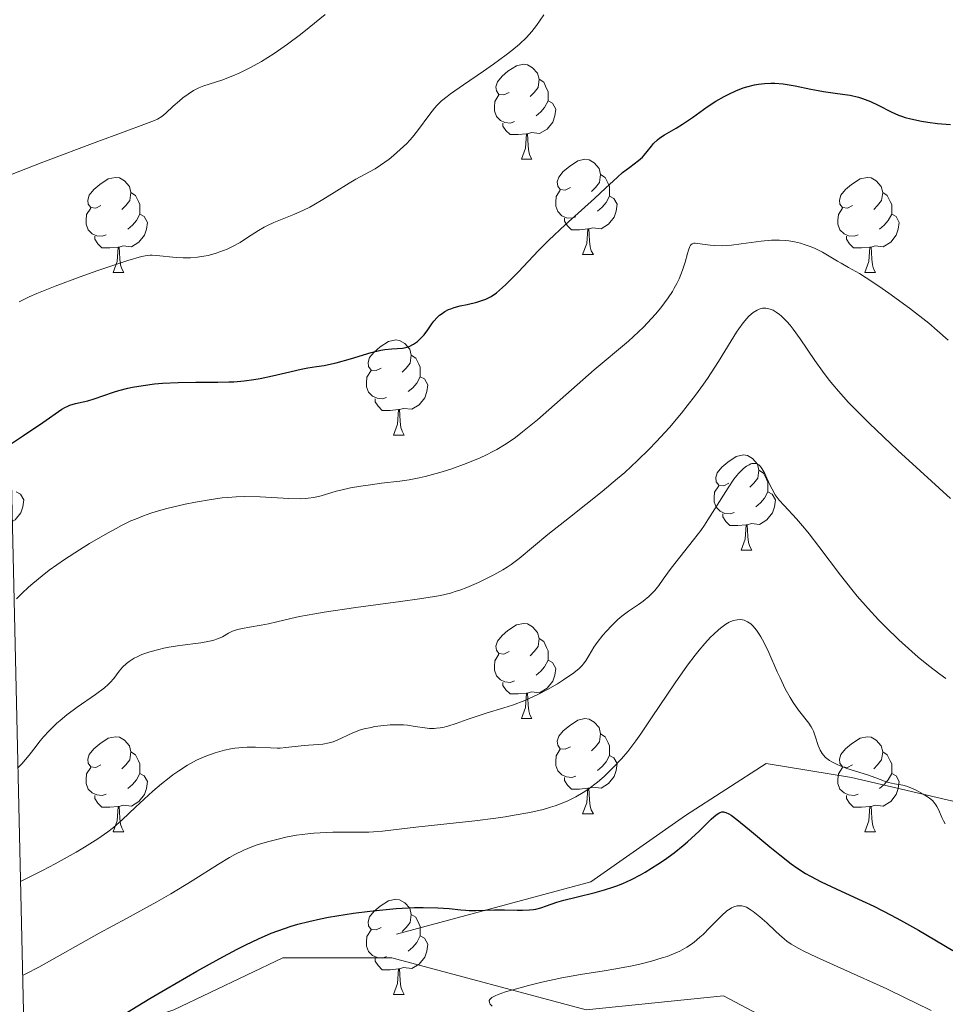
# Model space of a CAD drawing. Units: metres. Extents: x 653688 to 658209, y 4757522 to 4760592.
# Drawn here: x 654596 to 654693, y 4759520 to 4759624 of the extents above; entities that cross this region are included whole.
import ezdxf

# ---------------------------------------------------------------- set-up
doc = ezdxf.new("R2010")
doc.units = ezdxf.units.M
doc.header["$MEASUREMENT"] = 0
doc.linetypes.add('DGN Style 3', pattern=[76.2188, 54.442, -21.7768])
for name, color, linetype, lineweight in [('Carátula', 7, 'Continuous', 0), ('Elementos auxiliares', 7, 'Continuous', 0), ('Entidades rústicas y varios', 7, 'Continuous', 0), ('Hidrografía', 7, 'Continuous', 0), ('Relieve y altimetría', 7, 'Continuous', 0), ('Viales y ferrocarril', 7, 'Continuous', 0)]:
    doc.layers.add(name, color=color, linetype=linetype, lineweight=lineweight)

msp = doc.modelspace()

# ---------------------------------------------------------------- linework, layer by layer
at = {"layer": 'Carátula', "color": 7, "linetype": 'Continuous', "lineweight": 0}
msp.add_3dface([(653755.57, 4757521.51), (658209.41, 4757623.14), (658141.66, 4760592.38), (653687.81, 4760490.75)], dxfattribs=at)
at = {"layer": 'Elementos auxiliares', "color": 250, "linetype": 'Continuous', "lineweight": 0}
msp.add_3dface([(654631.83, 4757935.37), (654579.55, 4760248.73), (657976.79, 4760326.31), (658030.25, 4758012.92)], dxfattribs=at)
at = {"layer": 'Entidades rústicas y varios', "color": 92, "linetype": 'Continuous', "lineweight": 0, "flags": 128}
for points in [[(654647.28, 4759616.39), (654646.75, 4759616.12), (654646.22, 4759616.18), (654645.95, 4759616.55), (654645.9, 4759616.97), (654646.06, 4759617.49), (654646.54, 4759618.09), (654647.17, 4759618.62), (654648.07, 4759619.2), (654648.82, 4759619.36), (654649.24, 4759619.31), (654649.77, 4759618.99), (654650.3, 4759618.41), (654650.46, 4759617.77), (654650.35, 4759616.92), (654649.93, 4759616.39), (654649.51, 4759615.96)], [(654650.46, 4759617.77), (654650.94, 4759617.45), (654651.25, 4759616.81), (654651.41, 4759616.49), (654651.41, 4759615.91), (654651.41, 4759615.49), (654651.04, 4759614.8), (654650.62, 4759614.32), (654650.14, 4759613.9)], [(654647.86, 4759613.31), (654647.44, 4759613.15), (654646.85, 4759613.21), (654646.38, 4759613.42), (654645.95, 4759613.84), (654645.74, 4759614.43), (654645.74, 4759614.85), (654645.79, 4759615.43), (654646.22, 4759616.12)], [(654651.41, 4759615.49), (654651.87, 4759615.24), (654652.21, 4759614.62), (654652.1, 4759613.9), (654651.89, 4759613.26), (654651.31, 4759612.52), (654650.51, 4759612.04), (654649.66, 4759612.14), (654649.23, 4759612.01)], [(654649.12, 4759612.01), (654648.23, 4759611.93), (654647.39, 4759611.93), (654646.96, 4759612.36), (654646.64, 4759612.83), (654646.64, 4759613.15)], [(654648.58, 4759609.33), (654649.01, 4759610.49), (654649.12, 4759612.01), (654649.23, 4759612.01), (654649.27, 4759611.43), (654649.3, 4759610.74), (654649.37, 4759610.13), (654649.49, 4759609.73), (654649.7, 4759609.33)], [(654648.58, 4759609.33), (654649.7, 4759609.33)], [(654653.75, 4759606.35), (654653.22, 4759606.09), (654652.69, 4759606.14), (654652.43, 4759606.51), (654652.37, 4759606.94), (654652.53, 4759607.46), (654653.01, 4759608.05), (654653.65, 4759608.58), (654654.55, 4759609.17), (654655.29, 4759609.33), (654655.72, 4759609.27), (654656.25, 4759608.96), (654656.78, 4759608.37), (654656.94, 4759607.73), (654656.83, 4759606.88), (654656.4, 4759606.35), (654655.98, 4759605.93)], [(654604.2, 4759604.45), (654603.67, 4759604.18), (654603.14, 4759604.24), (654602.87, 4759604.61), (654602.82, 4759605.03), (654602.98, 4759605.55), (654603.46, 4759606.15), (654604.09, 4759606.68), (654604.99, 4759607.26), (654605.74, 4759607.42), (654606.16, 4759607.37), (654606.69, 4759607.05), (654607.22, 4759606.47), (654607.38, 4759605.83), (654607.27, 4759604.98), (654606.85, 4759604.45), (654606.43, 4759604.02)], [(654656.94, 4759607.73), (654657.41, 4759607.42), (654657.73, 4759606.78), (654657.89, 4759606.46), (654657.89, 4759605.88), (654657.89, 4759605.45), (654657.52, 4759604.76), (654657.1, 4759604.28), (654656.62, 4759603.86)], [(654683.53, 4759604.45), (654683, 4759604.18), (654682.47, 4759604.24), (654682.2, 4759604.61), (654682.15, 4759605.03), (654682.31, 4759605.55), (654682.79, 4759606.15), (654683.42, 4759606.68), (654684.32, 4759607.26), (654685.07, 4759607.42), (654685.49, 4759607.37), (654686.02, 4759607.05), (654686.55, 4759606.47), (654686.71, 4759605.83), (654686.6, 4759604.98), (654686.18, 4759604.45), (654685.76, 4759604.02)], [(654607.38, 4759605.83), (654607.86, 4759605.51), (654608.17, 4759604.87), (654608.33, 4759604.55), (654608.33, 4759603.97), (654608.33, 4759603.55), (654607.96, 4759602.86), (654607.54, 4759602.38), (654607.06, 4759601.96)], [(654654.34, 4759603.27), (654653.91, 4759603.11), (654653.33, 4759603.17), (654652.85, 4759603.38), (654652.43, 4759603.81), (654652.21, 4759604.39), (654652.21, 4759604.81), (654652.27, 4759605.4), (654652.69, 4759606.09)], [(654657.89, 4759605.45), (654658.34, 4759605.2), (654658.69, 4759604.59), (654658.58, 4759603.86), (654658.37, 4759603.22), (654657.78, 4759602.48), (654656.99, 4759602), (654656.14, 4759602.11), (654655.71, 4759601.98)], [(654686.71, 4759605.83), (654687.19, 4759605.51), (654687.5, 4759604.87), (654687.66, 4759604.55), (654687.66, 4759603.97), (654687.66, 4759603.55), (654687.29, 4759602.86), (654686.87, 4759602.38), (654686.39, 4759601.96)], [(654604.78, 4759601.37), (654604.36, 4759601.21), (654603.77, 4759601.27), (654603.3, 4759601.48), (654602.87, 4759601.9), (654602.66, 4759602.49), (654602.66, 4759602.91), (654602.71, 4759603.49), (654603.14, 4759604.18)], [(654684.11, 4759601.37), (654683.69, 4759601.21), (654683.1, 4759601.27), (654682.63, 4759601.48), (654682.2, 4759601.9), (654681.99, 4759602.49), (654681.99, 4759602.91), (654682.04, 4759603.49), (654682.47, 4759604.18)], [(654608.33, 4759603.55), (654608.79, 4759603.3), (654609.13, 4759602.68), (654609.02, 4759601.96), (654608.81, 4759601.32), (654608.23, 4759600.58), (654607.43, 4759600.1), (654606.58, 4759600.2), (654606.15, 4759600.07)], [(654655.6, 4759601.98), (654654.71, 4759601.89), (654653.86, 4759601.89), (654653.44, 4759602.32), (654653.12, 4759602.8), (654653.12, 4759603.11)], [(654687.66, 4759603.55), (654688.12, 4759603.3), (654688.46, 4759602.68), (654688.35, 4759601.96), (654688.14, 4759601.32), (654687.56, 4759600.58), (654686.76, 4759600.1), (654685.91, 4759600.2), (654685.48, 4759600.07)], [(654655.05, 4759599.29), (654655.49, 4759600.45), (654655.6, 4759601.98), (654655.71, 4759601.98), (654655.74, 4759601.39), (654655.78, 4759600.71), (654655.85, 4759600.09), (654655.96, 4759599.69), (654656.18, 4759599.29)], [(654606.04, 4759600.07), (654605.15, 4759599.99), (654604.31, 4759599.99), (654603.88, 4759600.42), (654603.56, 4759600.89), (654603.56, 4759601.21)], [(654685.37, 4759600.07), (654684.48, 4759599.99), (654683.64, 4759599.99), (654683.21, 4759600.42), (654682.89, 4759600.89), (654682.89, 4759601.21)], [(654605.5, 4759597.39), (654605.93, 4759598.55), (654606.04, 4759600.07), (654606.15, 4759600.07), (654606.19, 4759599.49), (654606.22, 4759598.8), (654606.29, 4759598.19), (654606.41, 4759597.79), (654606.62, 4759597.39)], [(654684.83, 4759597.39), (654685.26, 4759598.55), (654685.37, 4759600.07), (654685.48, 4759600.07), (654685.52, 4759599.49), (654685.55, 4759598.8), (654685.62, 4759598.19), (654685.74, 4759597.79), (654685.95, 4759597.39)], [(654655.05, 4759599.29), (654656.18, 4759599.29)], [(654605.5, 4759597.39), (654606.62, 4759597.39)], [(654684.83, 4759597.39), (654685.95, 4759597.39)], [(654633.78, 4759587.3), (654633.25, 4759587.04), (654632.72, 4759587.1), (654632.45, 4759587.46), (654632.4, 4759587.89), (654632.56, 4759588.41), (654633.04, 4759589), (654633.67, 4759589.54), (654634.57, 4759590.12), (654635.32, 4759590.28), (654635.74, 4759590.22), (654636.27, 4759589.91), (654636.8, 4759589.32), (654636.96, 4759588.68), (654636.85, 4759587.84), (654636.43, 4759587.3), (654636.01, 4759586.88)], [(654636.96, 4759588.68), (654637.44, 4759588.37), (654637.75, 4759587.73), (654637.91, 4759587.41), (654637.91, 4759586.83), (654637.91, 4759586.4), (654637.54, 4759585.72), (654637.12, 4759585.24), (654636.64, 4759584.82)], [(654634.36, 4759584.22), (654633.94, 4759584.06), (654633.35, 4759584.12), (654632.88, 4759584.34), (654632.45, 4759584.76), (654632.24, 4759585.34), (654632.24, 4759585.76), (654632.29, 4759586.35), (654632.72, 4759587.04)], [(654637.91, 4759586.4), (654638.37, 4759586.16), (654638.71, 4759585.54), (654638.6, 4759584.82), (654638.39, 4759584.18), (654637.81, 4759583.44), (654637.01, 4759582.96), (654636.16, 4759583.06), (654635.73, 4759582.93)], [(654635.62, 4759582.93), (654634.73, 4759582.84), (654633.89, 4759582.84), (654633.46, 4759583.28), (654633.14, 4759583.75), (654633.14, 4759584.06)], [(654635.08, 4759580.24), (654635.51, 4759581.4), (654635.62, 4759582.93), (654635.73, 4759582.93), (654635.77, 4759582.34), (654635.8, 4759581.66), (654635.87, 4759581.04), (654635.99, 4759580.64), (654636.2, 4759580.24)], [(654635.08, 4759580.24), (654636.2, 4759580.24)], [(654670.47, 4759575.16), (654669.94, 4759574.9), (654669.41, 4759574.96), (654669.14, 4759575.32), (654669.09, 4759575.75), (654669.25, 4759576.27), (654669.73, 4759576.86), (654670.36, 4759577.4), (654671.26, 4759577.98), (654672.01, 4759578.14), (654672.43, 4759578.08), (654672.96, 4759577.77), (654673.49, 4759577.18), (654673.65, 4759576.54), (654673.54, 4759575.7), (654673.12, 4759575.16), (654672.7, 4759574.74)], [(654673.65, 4759576.54), (654674.13, 4759576.23), (654674.44, 4759575.59), (654674.6, 4759575.27), (654674.6, 4759574.69), (654674.6, 4759574.26), (654674.23, 4759573.58), (654673.81, 4759573.1), (654673.33, 4759572.68)], [(654595.28, 4759574.26), (654595.73, 4759574.02), (654596.08, 4759573.4), (654595.96, 4759572.68), (654595.76, 4759572.04), (654595.17, 4759571.3), (654594.86, 4759571.11)], [(654671.05, 4759572.08), (654670.63, 4759571.92), (654670.04, 4759571.98), (654669.57, 4759572.2), (654669.14, 4759572.62), (654668.93, 4759573.2), (654668.93, 4759573.62), (654668.98, 4759574.21), (654669.41, 4759574.9)], [(654674.6, 4759574.26), (654675.06, 4759574.02), (654675.4, 4759573.4), (654675.29, 4759572.68), (654675.08, 4759572.04), (654674.5, 4759571.3), (654673.7, 4759570.82), (654672.85, 4759570.92), (654672.42, 4759570.79)], [(654672.31, 4759570.79), (654671.42, 4759570.7), (654670.58, 4759570.7), (654670.15, 4759571.14), (654669.83, 4759571.61), (654669.83, 4759571.92)], [(654671.77, 4759568.1), (654672.2, 4759569.26), (654672.31, 4759570.79), (654672.42, 4759570.79), (654672.46, 4759570.2), (654672.49, 4759569.52), (654672.56, 4759568.9), (654672.68, 4759568.5), (654672.89, 4759568.1)], [(654671.77, 4759568.1), (654672.89, 4759568.1)], [(654647.28, 4759557.4), (654646.75, 4759557.13), (654646.22, 4759557.19), (654645.95, 4759557.56), (654645.9, 4759557.98), (654646.06, 4759558.5), (654646.54, 4759559.1), (654647.17, 4759559.63), (654648.07, 4759560.21), (654648.82, 4759560.37), (654649.24, 4759560.32), (654649.77, 4759560), (654650.3, 4759559.42), (654650.46, 4759558.78), (654650.35, 4759557.93), (654649.93, 4759557.4), (654649.51, 4759556.97)], [(654650.46, 4759558.78), (654650.94, 4759558.46), (654651.25, 4759557.82), (654651.41, 4759557.5), (654651.41, 4759556.92), (654651.41, 4759556.5), (654651.04, 4759555.81), (654650.62, 4759555.33), (654650.14, 4759554.91)], [(654647.86, 4759554.32), (654647.44, 4759554.16), (654646.85, 4759554.22), (654646.38, 4759554.43), (654645.95, 4759554.85), (654645.74, 4759555.44), (654645.74, 4759555.86), (654645.79, 4759556.44), (654646.22, 4759557.13)], [(654651.41, 4759556.5), (654651.87, 4759556.25), (654652.21, 4759555.63), (654652.1, 4759554.91), (654651.89, 4759554.27), (654651.31, 4759553.53), (654650.51, 4759553.05), (654649.66, 4759553.15), (654649.23, 4759553.02)], [(654649.12, 4759553.02), (654648.23, 4759552.94), (654647.39, 4759552.94), (654646.96, 4759553.37), (654646.64, 4759553.84), (654646.64, 4759554.16)], [(654648.58, 4759550.34), (654649.01, 4759551.5), (654649.12, 4759553.02), (654649.23, 4759553.02), (654649.27, 4759552.44), (654649.3, 4759551.75), (654649.37, 4759551.14), (654649.49, 4759550.74), (654649.7, 4759550.34)], [(654648.58, 4759550.34), (654649.7, 4759550.34)], [(654653.75, 4759547.36), (654653.22, 4759547.1), (654652.69, 4759547.15), (654652.43, 4759547.52), (654652.37, 4759547.95), (654652.53, 4759548.47), (654653.01, 4759549.06), (654653.65, 4759549.59), (654654.55, 4759550.18), (654655.29, 4759550.34), (654655.72, 4759550.28), (654656.25, 4759549.97), (654656.78, 4759549.38), (654656.94, 4759548.74), (654656.83, 4759547.89), (654656.4, 4759547.36), (654655.98, 4759546.94)], [(654604.2, 4759545.46), (654603.67, 4759545.19), (654603.14, 4759545.25), (654602.87, 4759545.62), (654602.82, 4759546.04), (654602.98, 4759546.56), (654603.46, 4759547.16), (654604.09, 4759547.69), (654604.99, 4759548.27), (654605.74, 4759548.43), (654606.16, 4759548.38), (654606.69, 4759548.06), (654607.22, 4759547.48), (654607.38, 4759546.84), (654607.27, 4759545.99), (654606.85, 4759545.46), (654606.43, 4759545.03)], [(654656.94, 4759548.74), (654657.41, 4759548.43), (654657.73, 4759547.79), (654657.89, 4759547.47), (654657.89, 4759546.89), (654657.89, 4759546.46), (654657.52, 4759545.77), (654657.1, 4759545.29), (654656.62, 4759544.87)], [(654683.53, 4759545.46), (654683, 4759545.19), (654682.47, 4759545.25), (654682.2, 4759545.62), (654682.15, 4759546.04), (654682.31, 4759546.56), (654682.79, 4759547.16), (654683.42, 4759547.69), (654684.32, 4759548.27), (654685.07, 4759548.43), (654685.49, 4759548.38), (654686.02, 4759548.06), (654686.55, 4759547.48), (654686.71, 4759546.84), (654686.6, 4759545.99), (654686.18, 4759545.46), (654685.76, 4759545.03)], [(654654.34, 4759544.28), (654653.91, 4759544.12), (654653.33, 4759544.18), (654652.85, 4759544.39), (654652.43, 4759544.82), (654652.21, 4759545.4), (654652.21, 4759545.82), (654652.27, 4759546.41), (654652.69, 4759547.1)], [(654607.38, 4759546.84), (654607.86, 4759546.52), (654608.17, 4759545.88), (654608.33, 4759545.56), (654608.33, 4759544.98), (654608.33, 4759544.56), (654607.96, 4759543.87), (654607.54, 4759543.39), (654607.06, 4759542.97)], [(654657.89, 4759546.46), (654658.34, 4759546.21), (654658.69, 4759545.6), (654658.58, 4759544.87), (654658.37, 4759544.23), (654657.78, 4759543.49), (654656.99, 4759543.01), (654656.14, 4759543.12), (654655.71, 4759542.99)], [(654686.71, 4759546.84), (654687.19, 4759546.52), (654687.5, 4759545.88), (654687.66, 4759545.56), (654687.66, 4759544.98), (654687.66, 4759544.56), (654687.29, 4759543.87), (654686.87, 4759543.39), (654686.39, 4759542.97)], [(654604.78, 4759542.38), (654604.36, 4759542.22), (654603.77, 4759542.28), (654603.3, 4759542.49), (654602.87, 4759542.91), (654602.66, 4759543.5), (654602.66, 4759543.92), (654602.71, 4759544.5), (654603.14, 4759545.19)], [(654684.11, 4759542.38), (654683.69, 4759542.22), (654683.1, 4759542.28), (654682.63, 4759542.49), (654682.2, 4759542.91), (654681.99, 4759543.5), (654681.99, 4759543.92), (654682.04, 4759544.5), (654682.47, 4759545.19)], [(654608.33, 4759544.56), (654608.79, 4759544.31), (654609.13, 4759543.69), (654609.02, 4759542.97), (654608.81, 4759542.33), (654608.23, 4759541.59), (654607.43, 4759541.11), (654606.58, 4759541.21), (654606.15, 4759541.08)], [(654655.6, 4759542.99), (654654.71, 4759542.9), (654653.86, 4759542.9), (654653.44, 4759543.33), (654653.12, 4759543.81), (654653.12, 4759544.12)], [(654687.66, 4759544.56), (654688.12, 4759544.31), (654688.46, 4759543.69), (654688.35, 4759542.97), (654688.14, 4759542.33), (654687.56, 4759541.59), (654686.76, 4759541.11), (654685.91, 4759541.21), (654685.48, 4759541.08)], [(654655.05, 4759540.3), (654655.49, 4759541.46), (654655.6, 4759542.99), (654655.71, 4759542.99), (654655.74, 4759542.4), (654655.78, 4759541.72), (654655.85, 4759541.1), (654655.96, 4759540.7), (654656.18, 4759540.3)], [(654606.04, 4759541.08), (654605.15, 4759541), (654604.31, 4759541), (654603.88, 4759541.43), (654603.56, 4759541.9), (654603.56, 4759542.22)], [(654685.37, 4759541.08), (654684.48, 4759541), (654683.64, 4759541), (654683.21, 4759541.43), (654682.89, 4759541.9), (654682.89, 4759542.22)], [(654605.5, 4759538.4), (654605.93, 4759539.56), (654606.04, 4759541.08), (654606.15, 4759541.08), (654606.19, 4759540.5), (654606.22, 4759539.81), (654606.29, 4759539.2), (654606.41, 4759538.8), (654606.62, 4759538.4)], [(654684.83, 4759538.4), (654685.26, 4759539.56), (654685.37, 4759541.08), (654685.48, 4759541.08), (654685.52, 4759540.5), (654685.55, 4759539.81), (654685.62, 4759539.2), (654685.74, 4759538.8), (654685.95, 4759538.4)], [(654655.05, 4759540.3), (654656.18, 4759540.3)], [(654605.5, 4759538.4), (654606.62, 4759538.4)], [(654684.83, 4759538.4), (654685.95, 4759538.4)], [(654633.78, 4759528.31), (654633.25, 4759528.05), (654632.72, 4759528.1), (654632.45, 4759528.47), (654632.4, 4759528.9), (654632.56, 4759529.42), (654633.04, 4759530.01), (654633.67, 4759530.54), (654634.57, 4759531.13), (654635.32, 4759531.29), (654635.74, 4759531.23), (654636.27, 4759530.92), (654636.8, 4759530.33), (654636.96, 4759529.69), (654636.85, 4759528.84), (654636.43, 4759528.31), (654636.01, 4759527.89)], [(654636.96, 4759529.69), (654637.44, 4759529.38), (654637.75, 4759528.74), (654637.91, 4759528.42), (654637.91, 4759527.84), (654637.91, 4759527.41), (654637.54, 4759526.72), (654637.12, 4759526.24), (654636.64, 4759525.82)], [(654634.36, 4759525.23), (654633.94, 4759525.07), (654633.35, 4759525.13), (654632.88, 4759525.34), (654632.45, 4759525.77), (654632.24, 4759526.35), (654632.24, 4759526.77), (654632.29, 4759527.36), (654632.72, 4759528.05)], [(654637.91, 4759527.41), (654638.37, 4759527.16), (654638.71, 4759526.55), (654638.6, 4759525.82), (654638.39, 4759525.18), (654637.81, 4759524.44), (654637.01, 4759523.96), (654636.16, 4759524.07), (654635.73, 4759523.94)], [(654635.62, 4759523.94), (654634.73, 4759523.85), (654633.89, 4759523.85), (654633.46, 4759524.28), (654633.14, 4759524.76), (654633.14, 4759525.07)], [(654635.08, 4759521.25), (654635.51, 4759522.41), (654635.62, 4759523.94), (654635.73, 4759523.94), (654635.77, 4759523.35), (654635.8, 4759522.67), (654635.87, 4759522.05), (654635.99, 4759521.65), (654636.2, 4759521.25)], [(654635.08, 4759521.25), (654636.2, 4759521.25)]]:
    msp.add_lwpolyline(points, dxfattribs=at)
at = {"layer": 'Hidrografía', "color": 142, "linetype": 'DGN Style 3', "lineweight": 13}
msp.add_polyline3d([(654596.15, 4759514.36, 1075.48), (654598.41, 4759515.11, 1075.38), (654611.91, 4759519.61, 1075), (654623.41, 4759525.11, 1075), (654634.91, 4759525.11, 1075), (654655.41, 4759519.61, 1070), (654669.91, 4759521.11, 1070), (654687.91, 4759511.61, 1065), (654697.91, 4759499.11, 1064.26), (654708.91, 4759486.11, 1060), (654724.91, 4759473.61, 1058.48), (654734.41, 4759467.61, 1054.72), (654739.91, 4759462.11, 1051.41), (654738.91, 4759455.61, 1050), (654739.41, 4759445.61, 1045.09), (654741.41, 4759439.11, 1043.49), (654744.91, 4759433.61, 1040), (654751.91, 4759429.61, 1040), (654766.91, 4759422.61, 1034.72), (654773.91, 4759414.11, 1030), (654786.91, 4759401.61, 1030), (654802.63, 4759394.35, 1025.46)], dxfattribs=at)
at = {"layer": 'Relieve y altimetría', "color": 36, "linetype": 'Continuous', "lineweight": 0, "flags": 128}
for points, elevation in [([(654594.04, 4759607.46), (654598.08, 4759609.02), (654603.88, 4759611.22), (654606.38, 4759612.13), (654609.04, 4759613.09), (654609.88, 4759613.41), (654610.17, 4759613.55), (654610.66, 4759613.85), (654611.06, 4759614.19), (654611.84, 4759614.94), (654612.5, 4759615.51), (654612.86, 4759615.8), (654613.43, 4759616.21), (654614, 4759616.57), (654614.28, 4759616.72), (654614.55, 4759616.86), (654615.08, 4759617.07), (654616.96, 4759617.67), (654618.14, 4759618.12), (654618.82, 4759618.42), (654619.94, 4759618.97), (654621.17, 4759619.66), (654621.83, 4759620.06), (654622.5, 4759620.49), (654623.89, 4759621.46), (654625.29, 4759622.51), (654626.19, 4759623.22), (654627.87, 4759624.59)], 1110), ([(654595.6, 4759594.3), (654596.64, 4759594.82), (654597.45, 4759595.18), (654599.38, 4759595.96), (654602.04, 4759596.94), (654603.9, 4759597.59), (654607.07, 4759598.65), (654608.5, 4759599.08), (654609.1, 4759599.2), (654609.43, 4759599.23), (654609.64, 4759599.23), (654610.08, 4759599.2), (654612.14, 4759598.98), (654612.91, 4759598.93), (654613.3, 4759598.92), (654613.68, 4759598.93), (654614.4, 4759598.99), (654615.09, 4759599.1), (654615.53, 4759599.2), (654616.37, 4759599.43), (654617.16, 4759599.7), (654617.54, 4759599.86), (654618.09, 4759600.12), (654618.9, 4759600.57), (654619.7, 4759601.09), (654620.83, 4759601.83), (654621.45, 4759602.18), (654621.78, 4759602.35), (654622.46, 4759602.66), (654624.59, 4759603.51), (654625.59, 4759603.96), (654626.25, 4759604.29), (654626.69, 4759604.53), (654627.64, 4759605.09), (654628.82, 4759605.82), (654630.4, 4759606.82), (654631.12, 4759607.25), (654632.04, 4759607.74), (654633.14, 4759608.33), (654633.73, 4759608.71), (654634.62, 4759609.36), (654635.09, 4759609.74), (654635.8, 4759610.36), (654636.48, 4759611.01), (654636.8, 4759611.34), (654637.1, 4759611.68), (654637.63, 4759612.34), (654638.91, 4759614.1), (654639.42, 4759614.73), (654639.69, 4759615.03), (654640.16, 4759615.48), (654640.76, 4759615.97), (654641.12, 4759616.24), (654642.46, 4759617.18), (654644.58, 4759618.63), (654645.65, 4759619.38), (654646.97, 4759620.34), (654647.58, 4759620.81), (654648.4, 4759621.49), (654649.11, 4759622.16), (654649.42, 4759622.49), (654649.7, 4759622.82), (654650.17, 4759623.45), (654650.95, 4759624.58)], 1105), ([(654595.32, 4759562.97), (654595.91, 4759563.58), (654596.56, 4759564.19), (654597.02, 4759564.59), (654598, 4759565.39), (654598.77, 4759565.98), (654600.36, 4759567.11), (654601.97, 4759568.15), (654603.01, 4759568.79), (654604.91, 4759569.89), (654605.84, 4759570.4), (654606.39, 4759570.69), (654607.39, 4759571.18), (654607.85, 4759571.38), (654608.7, 4759571.73), (654609.5, 4759572.01), (654610.04, 4759572.18), (654611.16, 4759572.48), (654613.1, 4759572.95), (654614.18, 4759573.17), (654615.86, 4759573.46), (654617.02, 4759573.61), (654617.6, 4759573.67), (654618.48, 4759573.72), (654619.34, 4759573.75), (654621.03, 4759573.72), (654624.03, 4759573.55), (654625.26, 4759573.52), (654625.78, 4759573.54), (654626.1, 4759573.57), (654626.67, 4759573.66), (654627.46, 4759573.85), (654628.48, 4759574.16), (654629.05, 4759574.32), (654629.52, 4759574.44), (654630.55, 4759574.66), (654631.65, 4759574.86), (654632.4, 4759574.97), (654633.84, 4759575.17), (654635.76, 4759575.39), (654636.73, 4759575.53), (654637.81, 4759575.74), (654638.42, 4759575.88), (654639.6, 4759576.19), (654640.24, 4759576.38), (654641.23, 4759576.69), (654642.75, 4759577.23), (654644.23, 4759577.84), (654644.92, 4759578.16), (654645.58, 4759578.5), (654646, 4759578.73), (654646.81, 4759579.21), (654647.2, 4759579.46), (654647.96, 4759580), (654648.71, 4759580.57), (654650.27, 4759581.86), (654656.26, 4759587.11), (654659.88, 4759590.16), (654660.95, 4759591.13), (654661.46, 4759591.62), (654661.9, 4759592.07), (654662.72, 4759592.98), (654663.3, 4759593.67), (654664.07, 4759594.71), (654664.52, 4759595.4), (654664.72, 4759595.74), (654664.99, 4759596.24), (654665.22, 4759596.72), (654665.59, 4759597.65), (654665.86, 4759598.48), (654666.11, 4759599.4), (654666.21, 4759599.75), (654666.35, 4759600.13), (654666.43, 4759600.26), (654666.62, 4759600.43), (654666.78, 4759600.47), (654666.91, 4759600.48), (654667.22, 4759600.46), (654667.7, 4759600.39), (654668.52, 4759600.27), (654669.01, 4759600.23), (654669.83, 4759600.21), (654670.28, 4759600.23), (654670.75, 4759600.27), (654671.76, 4759600.4), (654673.89, 4759600.71), (654674.96, 4759600.8), (654675.47, 4759600.81), (654675.81, 4759600.8), (654676.47, 4759600.76), (654676.79, 4759600.72), (654677.42, 4759600.61), (654678.03, 4759600.47), (654678.42, 4759600.36), (654679.18, 4759600.08), (654679.58, 4759599.91), (654680.35, 4759599.52), (654681.07, 4759599.11), (654681.93, 4759598.59), (654682.32, 4759598.36)], 1095), ([(654682.32, 4759598.36), (654683.11, 4759597.91), (654684.25, 4759597.28), (654684.96, 4759596.84), (654686.32, 4759595.94), (654687.35, 4759595.22), (654689.53, 4759593.62), (654691.57, 4759592.03), (654692.47, 4759591.28), (654693.63, 4759590.24)], 1095), ([(654595.45, 4759545.14), (654595.86, 4759545.57), (654596.63, 4759546.49), (654597.13, 4759547.12), (654597.81, 4759547.98), (654598.17, 4759548.41), (654598.74, 4759549.05), (654599.06, 4759549.37), (654599.55, 4759549.84), (654599.9, 4759550.14), (654600.62, 4759550.73), (654601.72, 4759551.55), (654603.64, 4759552.88), (654604.58, 4759553.57), (654604.99, 4759553.93), (654605.21, 4759554.14), (654605.57, 4759554.58), (654606.14, 4759555.34), (654606.49, 4759555.75), (654606.93, 4759556.16), (654607.19, 4759556.36), (654607.72, 4759556.7), (654608.03, 4759556.85), (654608.52, 4759557.08), (654609.37, 4759557.38), (654610.33, 4759557.64), (654610.85, 4759557.76), (654611.4, 4759557.86), (654612.55, 4759558.03), (654614.76, 4759558.33), (654615.66, 4759558.49), (654616.03, 4759558.58), (654616.63, 4759558.77), (654617.06, 4759558.97), (654617.68, 4759559.34), (654618.11, 4759559.56), (654618.42, 4759559.67), (654618.64, 4759559.74), (654619.16, 4759559.85), (654619.88, 4759559.97), (654621.12, 4759560.19), (654621.89, 4759560.34), (654622.78, 4759560.55), (654624.26, 4759560.89), (654625.17, 4759561.09), (654626.8, 4759561.39), (654627.76, 4759561.55), (654631.11, 4759562.04), (654635.84, 4759562.67), (654637.85, 4759562.96), (654639.41, 4759563.21), (654640.05, 4759563.33), (654641.1, 4759563.58), (654641.7, 4759563.76), (654642.08, 4759563.88), (654642.83, 4759564.17), (654644.06, 4759564.69), (654644.71, 4759565), (654645.69, 4759565.49), (654646.64, 4759566.03), (654647.09, 4759566.31), (654647.52, 4759566.6), (654648.34, 4759567.22), (654651.39, 4759569.74), (654653.66, 4759571.55), (654657.1, 4759574.29), (654658.73, 4759575.66), (654659.49, 4759576.31), (654660.85, 4759577.57), (654662.07, 4759578.76), (654662.82, 4759579.53), (654664.2, 4759581.05), (654665.48, 4759582.55), (654666.09, 4759583.31), (654666.97, 4759584.45), (654667.81, 4759585.61), (654668.22, 4759586.21), (654669.37, 4759588), (654670.71, 4759590.19), (654671.27, 4759591.09), (654671.52, 4759591.46), (654671.97, 4759592.08), (654672.37, 4759592.54), (654672.6, 4759592.78), (654673.04, 4759593.16), (654673.47, 4759593.43), (654673.68, 4759593.52), (654674.02, 4759593.61), (654674.38, 4759593.62), (654674.58, 4759593.6), (654674.95, 4759593.49), (654675.15, 4759593.4), (654675.48, 4759593.21), (654675.82, 4759592.96), (654676.01, 4759592.81), (654676.4, 4759592.43), (654676.6, 4759592.21), (654676.93, 4759591.84), (654677.27, 4759591.41), (654677.99, 4759590.41), (654679.56, 4759588.12)], 1090), ([(654679.56, 4759588.12), (654680.36, 4759586.99), (654681.06, 4759586.04), (654681.44, 4759585.57), (654682.04, 4759584.86), (654683.11, 4759583.69), (654683.75, 4759583.03), (654685.29, 4759581.5), (654688.32, 4759578.63), (654690.65, 4759576.47), (654693.86, 4759573.55)], 1090), ([(654671.31, 4759575.96), (654671.49, 4759576.18), (654671.85, 4759576.55), (654672.01, 4759576.71), (654672.33, 4759576.95), (654672.61, 4759577.12), (654672.79, 4759577.2), (654672.9, 4759577.23), (654673.11, 4759577.26), (654673.27, 4759577.26), (654673.37, 4759577.23), (654673.56, 4759577.15), (654673.65, 4759577.09), (654673.81, 4759576.93), (654673.96, 4759576.72), (654674.26, 4759576.18), (654674.49, 4759575.68), (654674.83, 4759574.92), (654675.04, 4759574.52), (654675.38, 4759573.93), (654675.58, 4759573.64), (654675.8, 4759573.36), (654676.3, 4759572.8), (654677.62, 4759571.4), (654678.46, 4759570.42), (654678.94, 4759569.83), (654679.98, 4759568.49), (654682.27, 4759565.46), (654683.45, 4759563.96), (654684.03, 4759563.26), (654685.17, 4759561.95), (654686.28, 4759560.76), (654687, 4759560.02), (654688.4, 4759558.66), (654689.77, 4759557.4), (654690.46, 4759556.8), (654691.55, 4759555.92), (654692.74, 4759555.01), (654693.39, 4759554.55)], 1085), ([(654595.72, 4759533.14), (654598.06, 4759534.33), (654599.39, 4759535.03), (654601.59, 4759536.24), (654602.47, 4759536.76), (654603.9, 4759537.65), (654604.96, 4759538.4), (654605.53, 4759538.84), (654606.46, 4759539.66), (654607.88, 4759540.98), (654609.7, 4759542.68), (654610.61, 4759543.46), (654611.41, 4759544.1), (654611.82, 4759544.41), (654612.44, 4759544.84), (654613.37, 4759545.42), (654614.32, 4759545.94), (654614.81, 4759546.17), (654615.3, 4759546.37), (654616.28, 4759546.73), (654617.27, 4759547), (654617.92, 4759547.14), (654618.35, 4759547.21), (654619.19, 4759547.3), (654619.65, 4759547.33), (654620.53, 4759547.33), (654622.12, 4759547.26), (654622.82, 4759547.23), (654623.14, 4759547.23), (654623.74, 4759547.27), (654625.34, 4759547.46), (654626.13, 4759547.53), (654627.16, 4759547.6), (654627.64, 4759547.65), (654628.3, 4759547.78), (654628.71, 4759547.9), (654628.98, 4759547.99), (654629.52, 4759548.23), (654630.42, 4759548.67), (654630.96, 4759548.91), (654631.61, 4759549.14), (654631.98, 4759549.24), (654632.72, 4759549.41), (654633.13, 4759549.49), (654633.76, 4759549.58), (654634.73, 4759549.67), (654635.69, 4759549.69), (654636.15, 4759549.67), (654636.58, 4759549.63), (654637.39, 4759549.52), (654638.39, 4759549.35), (654638.88, 4759549.3), (654639.38, 4759549.29), (654639.64, 4759549.31), (654640.03, 4759549.36), (654640.29, 4759549.41), (654640.84, 4759549.55), (654641.69, 4759549.82), (654642.87, 4759550.25), (654643.48, 4759550.46), (654644.88, 4759550.9), (654646.75, 4759551.46), (654647.66, 4759551.75), (654648.96, 4759552.25), (654649.79, 4759552.62), (654650.32, 4759552.87), (654651.34, 4759553.4), (654652.4, 4759554.02), (654653.04, 4759554.42), (654654.11, 4759555.16), (654654.68, 4759555.63), (654654.97, 4759555.91), (654655.14, 4759556.1), (654655.42, 4759556.5), (654655.72, 4759557.01), (654656.22, 4759557.86), (654656.57, 4759558.37), (654657.19, 4759559.14), (654657.55, 4759559.55), (654658.12, 4759560.16), (654658.72, 4759560.74), (654659.02, 4759561), (654659.31, 4759561.24), (654659.89, 4759561.67), (654660.94, 4759562.38), (654661.42, 4759562.71), (654662.05, 4759563.23), (654662.42, 4759563.59), (654662.65, 4759563.85), (654663.08, 4759564.38), (654663.54, 4759565.03), (654664.27, 4759566.08), (654664.76, 4759566.71), (654666.75, 4759569.18), (654667.51, 4759570.19), (654667.9, 4759570.74), (654668.27, 4759571.3), (654669.01, 4759572.46), (654670.39, 4759574.68), (654671.02, 4759575.58), (654671.31, 4759575.96)], 1085), ([(654595.95, 4759523.25), (654596.31, 4759523.41), (654597.66, 4759524.12), (654604.03, 4759527.69), (654606.9, 4759529.26), (654610.1, 4759531), (654611.6, 4759531.86), (654613.83, 4759533.23), (654616.61, 4759534.98), (654617.8, 4759535.7), (654618.34, 4759535.99), (654619.29, 4759536.47), (654620.14, 4759536.82), (654620.69, 4759537.01), (654621.81, 4759537.35), (654623.06, 4759537.67), (654623.74, 4759537.82), (654624.85, 4759538.03), (654626.04, 4759538.19), (654626.68, 4759538.25), (654627.34, 4759538.29), (654628.7, 4759538.34), (654631.34, 4759538.35), (654632.49, 4759538.36), (654632.99, 4759538.38), (654633.93, 4759538.45), (654637.46, 4759538.88), (654643.69, 4759539.57), (654645.88, 4759539.85), (654646.89, 4759539.99), (654647.83, 4759540.14), (654649.48, 4759540.44), (654650.87, 4759540.76), (654651.67, 4759540.99), (654652.16, 4759541.15), (654653.05, 4759541.47), (654653.5, 4759541.66), (654654.34, 4759542.08), (654655.11, 4759542.54), (654655.61, 4759542.87), (654656.6, 4759543.64), (654657.31, 4759544.24), (654657.67, 4759544.57), (654658.24, 4759545.13), (654659.15, 4759546.1), (654659.8, 4759546.87), (654660.13, 4759547.29), (654660.65, 4759547.98), (654661.19, 4759548.73), (654662.33, 4759550.4), (654664.81, 4759554.11), (654666.13, 4759555.98), (654666.93, 4759557.04), (654667.33, 4759557.54), (654667.94, 4759558.26), (654668.54, 4759558.91), (654668.84, 4759559.21), (654669.43, 4759559.74), (654669.72, 4759559.98), (654670.15, 4759560.28), (654670.52, 4759560.49), (654670.7, 4759560.58), (654670.97, 4759560.68), (654671.36, 4759560.77), (654671.74, 4759560.79), (654671.93, 4759560.76), (654672.11, 4759560.71), (654672.45, 4759560.55), (654672.78, 4759560.32), (654672.99, 4759560.13), (654673.39, 4759559.66), (654673.68, 4759559.25), (654673.86, 4759558.96), (654674.22, 4759558.32), (654674.71, 4759557.3), (654675.58, 4759555.28), (654675.88, 4759554.62), (654676.43, 4759553.48), (654676.94, 4759552.55), (654677.26, 4759552.04), (654677.84, 4759551.21), (654678.91, 4759549.86), (654679.18, 4759549.45), (654679.29, 4759549.23), (654679.4, 4759549), (654679.57, 4759548.5), (654679.9, 4759547.49), (654680.1, 4759547.02), (654680.32, 4759546.64), (654680.45, 4759546.47), (654680.67, 4759546.23), (654681.08, 4759545.91), (654681.33, 4759545.76), (654681.89, 4759545.48), (654682.21, 4759545.34), (654682.92, 4759545.09), (654685.11, 4759544.41), (654685.98, 4759544.1), (654686.91, 4759543.74), (654687.34, 4759543.61), (654687.97, 4759543.46)], 1080), ([(654687.97, 4759543.46), (654688.82, 4759543.3), (654689.24, 4759543.2), (654689.85, 4759542.98), (654690.25, 4759542.79), (654690.99, 4759542.38), (654691.45, 4759542.09), (654691.66, 4759541.93), (654691.95, 4759541.68), (654692.21, 4759541.39), (654692.33, 4759541.23), (654692.43, 4759541.06), (654692.62, 4759540.69), (654692.96, 4759539.92), (654693.13, 4759539.54), (654693.32, 4759539.23)], 1080), ([(654645.49, 4759520.01), (654645.29, 4759520.23), (654645.21, 4759520.37), (654645.19, 4759520.61), (654645.24, 4759520.72), (654645.46, 4759520.92), (654645.81, 4759521.11), (654646.13, 4759521.24), (654646.92, 4759521.5), (654648.46, 4759521.95), (654649.34, 4759522.18), (654650.74, 4759522.53), (654652.86, 4759523), (654654.83, 4759523.35), (654657.32, 4759523.72), (654658.56, 4759523.93), (654660.26, 4759524.26), (654661.1, 4759524.45), (654662.32, 4759524.76), (654663.45, 4759525.09), (654663.97, 4759525.26), (654664.89, 4759525.63), (654665.31, 4759525.82), (654666.06, 4759526.24), (654666.53, 4759526.55), (654666.83, 4759526.77), (654667.42, 4759527.27), (654667.75, 4759527.58), (654668.42, 4759528.25), (654669.7, 4759529.54), (654670.28, 4759530.05), (654670.61, 4759530.28), (654670.77, 4759530.38), (654671, 4759530.48), (654671.34, 4759530.58), (654671.68, 4759530.6), (654671.86, 4759530.58), (654672.14, 4759530.5), (654672.33, 4759530.43), (654672.73, 4759530.21), (654673.05, 4759529.99), (654673.75, 4759529.44), (654674.47, 4759528.79), (654675.4, 4759527.92), (654675.82, 4759527.52), (654676.35, 4759527.06), (654676.61, 4759526.86), (654677.04, 4759526.56), (654677.86, 4759526.08), (654678.38, 4759525.81), (654679.74, 4759525.16), (654682.61, 4759523.86), (654687.14, 4759521.82), (654689.24, 4759520.83), (654690.17, 4759520.37), (654691.81, 4759519.53)], 1070)]:
    msp.add_lwpolyline(points, dxfattribs=dict(at, elevation=elevation))
at = {"layer": 'Relieve y altimetría', "color": 36, "linetype": 'Continuous', "lineweight": 30, "flags": 128}
for points, elevation in [([(654594.68, 4759579.27), (654596.06, 4759580.18), (654598.07, 4759581.56), (654600.11, 4759582.96), (654600.49, 4759583.18), (654600.67, 4759583.26), (654600.95, 4759583.38), (654601.54, 4759583.56), (654602.84, 4759583.87), (654603.51, 4759584.05), (654604.54, 4759584.4), (654605.55, 4759584.75), (654606.11, 4759584.93), (654607.04, 4759585.18), (654607.55, 4759585.29), (654608.67, 4759585.48), (654609.87, 4759585.63), (654610.7, 4759585.71), (654612.38, 4759585.8), (654614.22, 4759585.82), (654616.57, 4759585.81), (654617.7, 4759585.84), (654618.25, 4759585.87), (654619.32, 4759585.97), (654620.36, 4759586.11), (654621.03, 4759586.22), (654622.32, 4759586.48), (654623.7, 4759586.8), (654625.33, 4759587.19), (654626.04, 4759587.34), (654626.96, 4759587.48), (654627.78, 4759587.59), (654628.24, 4759587.67), (654629.05, 4759587.86), (654630.55, 4759588.29), (654632.75, 4759588.94), (654633.74, 4759589.18), (654634.17, 4759589.26), (654634.92, 4759589.34), (654636.05, 4759589.42), (654636.53, 4759589.52), (654636.75, 4759589.6), (654637.2, 4759589.83), (654637.61, 4759590.12), (654637.87, 4759590.34), (654638.32, 4759590.81), (654638.72, 4759591.33), (654639.15, 4759591.98), (654639.36, 4759592.27), (654639.69, 4759592.66), (654639.94, 4759592.88), (654640.11, 4759593.01), (654640.49, 4759593.26), (654640.91, 4759593.47), (654641.14, 4759593.56), (654641.5, 4759593.7), (654642.13, 4759593.87), (654642.85, 4759594.03), (654643.89, 4759594.27), (654644.4, 4759594.42), (654644.84, 4759594.58), (654645.05, 4759594.69), (654645.39, 4759594.87), (654645.95, 4759595.25), (654646.59, 4759595.79), (654646.96, 4759596.14), (654648.27, 4759597.47), (654650.36, 4759599.67), (654651.49, 4759600.81), (654653.21, 4759602.43), (654656.3, 4759605.2), (654657.47, 4759606.29), (654658.72, 4759607.45), (654659.26, 4759607.92), (654660.03, 4759608.51), (654660.95, 4759609.2), (654661.35, 4759609.56), (654661.53, 4759609.75), (654661.86, 4759610.16), (654662.3, 4759610.73), (654662.54, 4759611), (654662.95, 4759611.39), (654663.18, 4759611.58), (654663.7, 4759611.92), (654664.92, 4759612.62), (654665.58, 4759613.02), (654666.63, 4759613.74), (654668.2, 4759614.86), (654669.1, 4759615.45), (654669.99, 4759615.97), (654670.47, 4759616.21), (654671.21, 4759616.56), (654671.98, 4759616.86), (654672.38, 4759616.99), (654673.19, 4759617.2), (654673.61, 4759617.27), (654674.25, 4759617.34), (654674.89, 4759617.37), (654675.33, 4759617.35), (654676.2, 4759617.28), (654677.49, 4759617.07)], 1100), ([(654677.49, 4759617.07), (654679.14, 4759616.73), (654679.9, 4759616.58), (654680.45, 4759616.49), (654681.46, 4759616.34), (654682.7, 4759616.18), (654683.29, 4759616.08), (654684.16, 4759615.88), (654684.59, 4759615.74), (654685.43, 4759615.41), (654686.24, 4759615.04), (654687.61, 4759614.35), (654688.37, 4759614), (654688.79, 4759613.84), (654689.07, 4759613.75), (654689.67, 4759613.6), (654690.82, 4759613.35), (654691.47, 4759613.24), (654692.49, 4759613.11), (654693.87, 4759612.99)], 1100), ([(654605.74, 4759518.6), (654609.37, 4759520.81), (654611.05, 4759521.8), (654614.35, 4759523.7), (654616.68, 4759525), (654618.59, 4759526.02), (654619.5, 4759526.48), (654620.84, 4759527.12), (654622.18, 4759527.69), (654622.87, 4759527.95), (654624.28, 4759528.43), (654625.01, 4759528.65), (654626.17, 4759528.95), (654627.39, 4759529.23), (654628.24, 4759529.4), (654629.98, 4759529.69), (654630.86, 4759529.82), (654632.61, 4759530.04), (654634.3, 4759530.21), (654635.37, 4759530.29), (654637.29, 4759530.4), (654638.22, 4759530.42), (654639.77, 4759530.39), (654640.97, 4759530.3), (654642.21, 4759530.17), (654642.72, 4759530.12), (654643.09, 4759530.1), (654643.78, 4759530.1), (654645.75, 4759530.18), (654646.79, 4759530.18), (654648.14, 4759530.14), (654648.72, 4759530.12), (654649.45, 4759530.15), (654649.85, 4759530.2), (654650.11, 4759530.25), (654650.62, 4759530.38), (654651.25, 4759530.6), (654652.34, 4759530.98), (654653.05, 4759531.18), (654654.36, 4759531.51), (654656.36, 4759531.99), (654657.37, 4759532.27), (654658.24, 4759532.55), (654658.66, 4759532.7), (654659.28, 4759532.95), (654660.21, 4759533.37), (654661.16, 4759533.86), (654661.65, 4759534.14), (654663, 4759534.98), (654663.69, 4759535.45), (654664.7, 4759536.19), (654665.67, 4759536.95), (654666.12, 4759537.34), (654666.55, 4759537.73), (654667.34, 4759538.48), (654668.62, 4759539.74), (654669.13, 4759540.18), (654669.41, 4759540.37), (654669.55, 4759540.43), (654669.75, 4759540.49), (654669.92, 4759540.49), (654670.02, 4759540.48), (654670.16, 4759540.44), (654670.48, 4759540.3), (654670.73, 4759540.14), (654671.32, 4759539.71), (654672.67, 4759538.6), (654674.81, 4759536.8), (654675.84, 4759535.95), (654677.07, 4759535), (654677.66, 4759534.58), (654678.58, 4759534), (654679.08, 4759533.72), (654680.22, 4759533.13), (654682.34, 4759532.14), (654684.56, 4759531.12), (654685.76, 4759530.55), (654687.62, 4759529.61), (654688.58, 4759529.09), (654690.48, 4759528.02), (654694.12, 4759525.88)], 1075)]:
    msp.add_lwpolyline(points, dxfattribs=dict(at, elevation=elevation))
at = {"layer": 'Viales y ferrocarril', "color": 250, "linetype": 'DGN Style 3', "lineweight": 0}
msp.add_polyline3d([(654753.41, 4759534.61, 1087), (654742.91, 4759538.11, 1087.64), (654733.91, 4759534.11, 1085.56), (654724.41, 4759533.11, 1083.6), (654713.41, 4759533.61, 1082.06), (654698.41, 4759540.61, 1081.58), (654683.41, 4759544.11, 1079.67), (654674.41, 4759545.61, 1077.54), (654665.91, 4759540.11, 1075.96), (654655.91, 4759533.11, 1075.6), (654635.41, 4759527.61, 1075)], dxfattribs=at)

doc.saveas('drawing.dxf')
